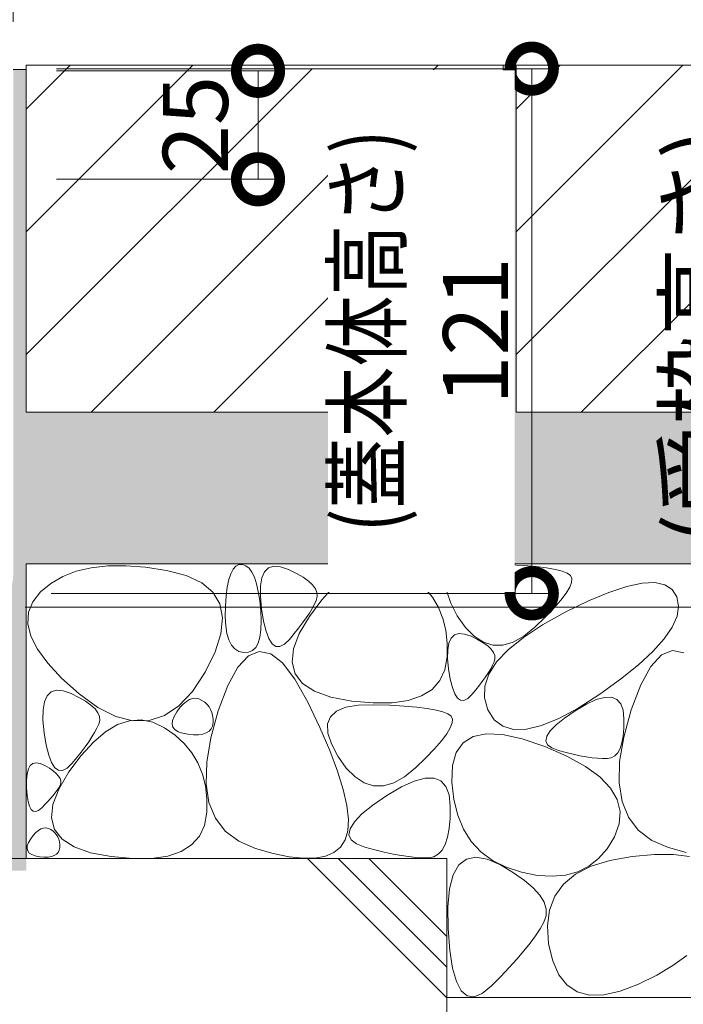
# Model space of a CAD drawing. Units: millimetres. Extents: x -1635 to 1302, y -1017 to 974.
# Drawn here: x -623 to -470, y -622 to -395 of the extents above; entities that cross this region are included whole.
import ezdxf

# ---------------------------------------------------------------- set-up
doc = ezdxf.new("R2010")
doc.units = ezdxf.units.MM
doc.layers.get('Defpoints').update_dxf_attribs({"lineweight": 9})
for name, color, linetype, lineweight in [('モルタル', 7, 'Continuous', 9), ('寸法', 7, 'Continuous', 9), ('寸法 @ 5', 7, 'Continuous', 9), ('舗装材', 2, 'Continuous', 9), ('躯体', 2, 'Continuous', 9)]:
    doc.layers.add(name, color=color, linetype=linetype, lineweight=lineweight)
doc.styles.add('(K)MSゴシック', font='MS Gothic.ttf')
doc.dimstyles.new('KAD-1', dxfattribs={"dimtxt": 3, "dimasz": 4, "dimexe": 1, "dimexo": 2, "dimgap": 1, "dimtad": 1, "dimdec": 1, "dimdsep": 46, "dimtxsty": '(K)MSゴシック', "dimblk": 'DOTSMALL', "dimcen": 0, "dimclrd": 7, "dimclre": 256, "dimclrt": 2, "dimadec": 0, "dimazin": 0, "dimtfac": 1, "dimtdec": 1, "dimtmove": 0, "dimatfit": 3, "dimldrblk": 'DOTSMALL', "dimfxl": 1, "dimlwd": -1, "dimlwe": -1, "dimarcsym": 0})

# ---------------------------------------------------------------- blocks, each defined once
blk = doc.blocks.new('_DotSmall')
at = {"color": 0, "linetype": 'ByBlock', "const_width": 0.5}
blk.add_lwpolyline([(-0.0625, 0, 1), (0.0625, 0, 1)], format="xyb", close=True, dxfattribs=at)
blk = doc.blocks.new('*D53')
at = {"layer": 'Defpoints', "color": 0, "linetype": 'Continuous', "transparency": 16777216}
for p in [(-624.24, -220.02), (-1224.24, -405.83), (-624.24, -405.83)]:
    blk.add_point(p, dxfattribs=at)
at = {"layer": '寸法', "lineweight": 9, "transparency": 16777216}
for p, q in [((-1224.24, -395.83), (-1224.24, -215.02)), ((-624.24, -395.83), (-624.24, -215.02))]:
    blk.add_line(p, q, dxfattribs=at)
at = {"layer": '寸法', "color": 7, "lineweight": 9, "transparency": 16777216}
blk.add_line((-1224.24, -220.02), (-624.24, -220.02), dxfattribs=at)
at = {"layer": '寸法', "color": 7, "linetype": 'Continuous', "lineweight": 9, "transparency": 16777216, "xscale": 20, "yscale": 20, "zscale": 20, "rotation": 180}
blk.add_blockref('_DotSmall', (-1224.24, -220.02), dxfattribs=at)
at = {"layer": '寸法', "color": 7, "linetype": 'Continuous', "lineweight": 9, "transparency": 16777216, "xscale": 20, "yscale": 20, "zscale": 20}
blk.add_blockref('_DotSmall', (-624.24, -220.02), dxfattribs=at)
at = {"layer": '寸法', "color": 2, "linetype": 'Continuous', "lineweight": 9, "transparency": 16777216, "insert": (-924.24, -207.52), "char_height": 15, "attachment_point": 5, "style": '(K)MSゴシック', "bg_fill": 3, "box_fill_scale": 1.1, "bg_fill_color": 9, "bg_fill_true_color": 13158600, "bg_fill_transparency": 0}
blk.add_mtext('600', dxfattribs=at)
blk = doc.blocks.new('*D56')
at = {"layer": 'Defpoints', "color": 0, "linetype": 'Continuous', "transparency": 16777216}
for p in [(-624.24, -407.13), (-624.24, -432.13), (-567.78, -432.13)]:
    blk.add_point(p, dxfattribs=at)
at = {"layer": '寸法', "lineweight": 9, "transparency": 16777216}
for p, q in [((-614.24, -407.13), (-562.78, -407.13)), ((-614.24, -432.13), (-562.78, -432.13))]:
    blk.add_line(p, q, dxfattribs=at)
at = {"layer": '寸法', "color": 7, "lineweight": 9, "transparency": 16777216}
blk.add_line((-567.78, -407.13), (-567.78, -432.13), dxfattribs=at)
at = {"layer": '寸法', "color": 7, "linetype": 'Continuous', "lineweight": 9, "transparency": 16777216, "xscale": 20, "yscale": 20, "zscale": 20}
for p, rotation in [((-567.78, -407.13), 90), ((-567.78, -432.13), 270)]:
    blk.add_blockref('_DotSmall', p, dxfattribs=dict(at, rotation=rotation))
at = {"layer": '寸法', "color": 2, "linetype": 'Continuous', "lineweight": 9, "transparency": 16777216, "insert": (-580.28, -419.63), "char_height": 15, "attachment_point": 5, "rotation": 90, "style": '(K)MSゴシック', "bg_fill": 3, "box_fill_scale": 1.1, "bg_fill_color": 9, "bg_fill_true_color": 13158600, "bg_fill_transparency": 0}
blk.add_mtext('25', dxfattribs=at)
blk = doc.blocks.new('*D57')
at = {"layer": 'Defpoints', "color": 0, "linetype": 'Continuous', "transparency": 16777216}
for p in [(-624.24, -405.83), (-631.44, -530.83), (-426.26, -530.83)]:
    blk.add_point(p, dxfattribs=at)
at = {"layer": '寸法', "lineweight": 9, "transparency": 16777216}
for p, q in [((-614.24, -405.83), (-421.26, -405.83)), ((-621.44, -530.83), (-421.26, -530.83))]:
    blk.add_line(p, q, dxfattribs=at)
at = {"layer": '寸法', "color": 7, "lineweight": 9, "transparency": 16777216}
blk.add_line((-426.26, -405.83), (-426.26, -530.83), dxfattribs=at)
at = {"layer": '寸法', "color": 7, "linetype": 'Continuous', "lineweight": 9, "transparency": 16777216, "xscale": 20, "yscale": 20, "zscale": 20}
for p, rotation in [((-426.26, -405.83), 90), ((-426.26, -530.83), 270)]:
    blk.add_blockref('_DotSmall', p, dxfattribs=dict(at, rotation=rotation))
at = {"layer": '寸法', "color": 2, "linetype": 'Continuous', "lineweight": 9, "transparency": 16777216, "insert": (-451.72, -468.33), "char_height": 15, "attachment_point": 5, "rotation": 90, "style": '(K)MSゴシック', "bg_fill": 3, "box_fill_scale": 1.1, "bg_fill_color": 9, "bg_fill_true_color": 13158600, "bg_fill_transparency": 0}
blk.add_mtext('(受枠高さ)\\P125', dxfattribs=at)
blk = doc.blocks.new('*D58')
at = {"layer": 'Defpoints', "color": 0, "linetype": 'Continuous', "transparency": 16777216}
for p in [(-624.24, -406.63), (-504.65, -406.63), (-625.45, -527.63)]:
    blk.add_point(p, dxfattribs=at)
at = {"layer": '寸法', "lineweight": 9, "transparency": 16777216}
for p, q in [((-614.24, -406.63), (-499.65, -406.63)), ((-615.45, -527.63), (-499.65, -527.63))]:
    blk.add_line(p, q, dxfattribs=at)
at = {"layer": '寸法', "color": 7, "lineweight": 9, "transparency": 16777216}
blk.add_line((-504.65, -527.63), (-504.65, -406.63), dxfattribs=at)
at = {"layer": '寸法', "color": 7, "linetype": 'Continuous', "lineweight": 9, "transparency": 16777216, "xscale": 20, "yscale": 20, "zscale": 20}
for p, rotation in [((-504.65, -406.63), 90), ((-504.65, -527.63), 270)]:
    blk.add_blockref('_DotSmall', p, dxfattribs=dict(at, rotation=rotation))
at = {"layer": '寸法', "color": 2, "linetype": 'Continuous', "lineweight": 9, "transparency": 16777216, "insert": (-530.1, -467.13), "char_height": 15, "attachment_point": 5, "rotation": 90, "style": '(K)MSゴシック', "bg_fill": 3, "box_fill_scale": 1.1, "bg_fill_color": 9, "bg_fill_true_color": 13158600, "bg_fill_transparency": 0}
blk.add_mtext('{\\W0.8;(蓋本体高さ)}\\P121', dxfattribs=at)

msp = doc.modelspace()

# ---------------------------------------------------------------- hatches: boundary and pattern name
at = {"layer": 'モルタル', "linetype": 'Continuous', "lineweight": 9}
h = msp.add_hatch(dxfattribs=at)
h.set_pattern_fill('AR-CONC', scale=0.07)
h.set_pattern_definition([(50, (-647.739, -544.817), (12.75293, -1.11574), [1.3335, -14.6685]), (355, (-647.739, -544.817), (-2.46704, 13.374), [1.0668, -11.73484]), (100.4514, (-646.676, -544.91), (10.2859, 12.25824), [1.1333, -12.4663]), (46.184, (-647.739, -541.261), (18.9755, -2.943), [2.0002, -22.0027]), (96.6356, (-646.157, -541.506), (16.6183, 17.3198), [1.7, -18.6995]), (351.184, (-647.739, -541.26), (16.6183, 17.3198), [1.6002, -17.6022]), (21, (-645.961, -542.15), (10.613, -7.15856), [1.3335, -14.6685]), (326, (-645.96, -542.15), (4.32614, 12.89316), [1.0668, -11.7348]), (71.4514, (-645.076, -542.746), (14.93915, 5.7346), [1.1333, -12.4663]), (37.5, (-647.7385, -544.817), (0.2162, 5.91885), [0, -11.59256, 0, -11.9126, 0, -11.77925]), (7.5, (-647.7385, -544.817), (4.67738, 7.01264), [0, -6.79196, 0, -11.32586, 0, -4.48945]), (327.5, (-651.7035, -544.817), (9.49134, -0.40101), [0, -4.445, 0, -13.8684, 0, -18.4023]), (317.5, (-653.4815, -544.817), (10.36904, 1.77985), [0, -5.7785, 0, -9.21004, 0, -13.0683])])
edge = h.paths.add_edge_path()
edge.add_line((-621.24, -520.83), (-389.96, -520.83))
edge.add_line((-389.96, -520.83), (-389.96, -485.83))
edge.add_line((-389.96, -485.83), (-395.24, -485.83))
edge.add_line((-395.24, -485.83), (-395.24, -406.83))
edge.add_line((-395.24, -406.83), (-398.24, -406.83))
edge.add_line((-398.24, -406.83), (-398.24, -485.83))
edge.add_line((-398.24, -485.83), (-508.24, -485.83))
edge.add_line((-508.24, -485.83), (-508.24, -406.83))
edge.add_line((-508.24, -406.83), (-511.24, -406.83))
edge.add_line((-511.24, -406.83), (-511.24, -485.83))
edge.add_line((-511.24, -485.83), (-621.24, -485.83))
edge.add_line((-621.24, -485.83), (-621.24, -406.83))
edge.add_line((-621.24, -406.83), (-624.24, -406.83))
edge.add_line((-624.24, -406.83), (-624.24, -523.63))
edge.add_arc((-631.44, -523.63), 7.2, 270, 360, ccw=False)
edge.add_line((-631.44, -530.83), (-674.24, -530.83))
edge.add_line((-674.24, -530.83), (-674.24, -591.58))
edge.add_line((-674.24, -591.58), (-621.24, -591.58))
edge.add_line((-621.24, -591.58), (-621.24, -520.83))

# ---------------------------------------------------------------- linework, layer by layer
at = {"layer": '舗装材', "color": 2, "linetype": 'Continuous', "lineweight": 9}
for p, q in [((-621.24, -405.83), (-621.24, -485.83)), ((-621.24, -415.98), (-611.09, -405.83)), ((-621.24, -444.26), (-582.81, -405.83)), ((-621.24, -405.83), (-511.24, -405.83)), ((-606.24, -485.83), (-526.24, -405.83)), ((-511.24, -405.83), (-511.24, -485.83)), ((-398.24, -405.83), (-508.24, -405.83)), ((-508.24, -415.98), (-498.09, -405.83)), ((-469.81, -405.83), (-508.24, -444.26)), ((-508.24, -405.83), (-508.24, -485.83)), ((-441.52, -405.83), (-508.24, -472.55)), ((-413.24, -405.83), (-493.24, -485.83)), ((-621.24, -472.55), (-555.32, -406.63)), ((-577.95, -485.83), (-511.24, -419.12)), ((-549.67, -485.83), (-511.24, -447.4)), ((-521.39, -485.83), (-511.24, -475.69)), ((-621.24, -485.83), (-511.24, -485.83)), ((-398.24, -485.83), (-508.24, -485.83))]:
    msp.add_line(p, q, dxfattribs=at)
at = {"layer": '躯体', "color": 2, "linetype": 'Continuous', "lineweight": 9}
for p, q in [((-389.96, -520.83), (-621.24, -520.83)), ((-621.24, -520.83), (-621.24, -588.8)), ((-606.22, -521.74), (-609.68, -522.55)), ((-602.42, -521.31), (-606.22, -521.74)), ((-598.26, -521.27), (-602.42, -521.31)), ((-593.75, -521.62), (-598.26, -521.27)), ((-588.88, -522.35), (-593.75, -521.62)), ((-574.07, -523.1), (-573.53, -522.06)), ((-573.53, -522.06), (-572.9, -521.36)), ((-572.9, -521.36), (-572.18, -521)), ((-572.18, -521), (-571.37, -520.97)), ((-571.37, -520.97), (-570.56, -521.26)), ((-570.56, -521.26), (-569.83, -521.85)), ((-569.83, -521.85), (-569.18, -522.73)), ((-566.26, -522.64), (-565.34, -521.76)), ((-565.34, -521.76), (-564.11, -521.39)), ((-564.11, -521.39), (-562.59, -521.52)), ((-562.59, -521.52), (-560.76, -522.15)), ((-560.76, -522.15), (-558.93, -523.04)), ((-547.48, -523.66), (-544.71, -522.02)), ((-544.71, -522.02), (-541.97, -521.11)), ((-541.97, -521.11), (-539.26, -520.92)), ((-539.26, -520.92), (-536.57, -521.46)), ((-536.57, -521.46), (-533.92, -522.73)), ((-522.13, -522.36), (-520.01, -521.48)), ((-520.01, -521.48), (-517.15, -520.99)), ((-517.15, -520.99), (-513.57, -520.9)), ((-513.57, -520.9), (-509.84, -521.03)), ((-509.84, -521.03), (-506.54, -521.22)), ((-506.54, -521.22), (-503.66, -521.47)), ((-503.66, -521.47), (-501.22, -521.77)), ((-501.22, -521.77), (-499.2, -522.13)), ((-499.2, -522.13), (-497.61, -522.54)), ((-612.78, -523.75), (-615.53, -525.33)), ((-609.68, -522.55), (-612.78, -523.75)), ((-584.33, -523.53), (-588.88, -522.35)), ((-580.77, -525.2), (-584.33, -523.53)), ((-574.87, -526.18), (-574.51, -524.47)), ((-574.51, -524.47), (-574.07, -523.1)), ((-569.18, -522.73), (-568.61, -523.92)), ((-568.61, -523.92), (-568.12, -525.4)), ((-567.21, -525.9), (-566.88, -524.02)), ((-566.88, -524.02), (-566.26, -522.64)), ((-558.93, -523.04), (-557.39, -523.93)), ((-557.39, -523.93), (-556.15, -524.81)), ((-550.27, -526.03), (-547.48, -523.66)), ((-533.92, -522.73), (-531.45, -524.46)), ((-531.45, -524.46), (-529.34, -526.4)), ((-524.2, -525.33), (-523.53, -523.65)), ((-523.53, -523.65), (-522.13, -522.36)), ((-497.61, -522.54), (-496.45, -523.01)), ((-496.45, -523.01), (-495.72, -523.53)), ((-495.72, -523.53), (-495.39, -524.2)), ((-495.39, -524.2), (-495.46, -525.1)), ((-615.53, -525.33), (-617.92, -527.29)), ((-578.18, -527.38), (-580.77, -525.2)), ((-575.13, -528.23), (-574.87, -526.18)), ((-568.12, -525.4), (-567.72, -527.18)), ((-567.23, -528.29), (-567.21, -525.9)), ((-556.15, -524.81), (-555.21, -525.7)), ((-555.21, -525.7), (-554.55, -526.59)), ((-554.55, -526.59), (-554.19, -527.47)), ((-553.09, -529.12), (-550.27, -526.03)), ((-529.34, -526.4), (-527.58, -528.53)), ((-524.14, -527.42), (-524.2, -525.33)), ((-495.91, -526.23), (-496.74, -527.6)), ((-495.46, -525.1), (-495.91, -526.23)), ((-486.84, -527.4), (-482.7, -526.03)), ((-482.7, -526.03), (-479.17, -525.28)), ((-479.17, -525.28), (-476.25, -525.15)), ((-476.25, -525.15), (-473.95, -525.63)), ((-473.95, -525.63), (-472.26, -526.73)), ((-472.26, -526.73), (-471.19, -528.45)), ((-617.92, -527.29), (-619.73, -529.55)), ((-576.58, -530.07), (-578.18, -527.38)), ((-575.3, -530.61), (-575.13, -528.23)), ((-567.72, -527.18), (-567.39, -529.26)), ((-566.95, -531.18), (-567.23, -528.29)), ((-554.13, -528.35), (-554.36, -529.24)), ((-554.19, -527.47), (-554.13, -528.35)), ((-527.58, -528.53), (-526.19, -530.87)), ((-523.35, -529.9), (-524.14, -527.42)), ((-496.74, -527.6), (-497.97, -529.2)), ((-491.59, -529.39), (-486.84, -527.4)), ((-471.19, -528.45), (-470.79, -530.57)), ((-619.73, -529.55), (-620.7, -532)), ((-575.96, -533.25), (-576.58, -530.07)), ((-575.34, -533.01), (-575.3, -530.61)), ((-567.39, -529.26), (-567.15, -531.63)), ((-566.48, -534.04), (-566.95, -531.18)), ((-555.94, -532.95), (-553.09, -529.12)), ((-555.31, -531.13), (-555.94, -532.16)), ((-554.79, -530.15), (-555.31, -531.13)), ((-554.36, -529.24), (-554.79, -530.15)), ((-526.19, -530.87), (-525.14, -533.41)), ((-521.83, -532.78), (-523.35, -529.9)), ((-499.58, -531.04), (-501.58, -533.11)), ((-497.97, -529.2), (-499.58, -531.04)), ((-496.96, -532), (-491.59, -529.39)), ((-470.79, -530.57), (-471.15, -532.89)), ((-620.7, -532), (-620.84, -534.65)), ((-576.33, -536.94), (-575.96, -533.25)), ((-575.22, -535.1), (-575.34, -533.01)), ((-567.15, -531.63), (-567.04, -533.99)), ((-558.29, -536.91), (-555.94, -532.95)), ((-556.66, -533.26), (-557.49, -534.42)), ((-555.94, -532.16), (-556.66, -533.26)), ((-525.14, -533.41), (-524.46, -536.15)), ((-519.9, -535.51), (-521.83, -532.78)), ((-501.58, -533.11), (-503.97, -535.41)), ((-502.21, -534.9), (-496.96, -532)), ((-471.15, -532.89), (-472.25, -535.41)), ((-620.84, -534.65), (-620.14, -537.48)), ((-574.94, -536.89), (-575.22, -535.1)), ((-567.04, -533.99), (-567.1, -536.02)), ((-565.91, -536.34), (-566.48, -534.04)), ((-558.41, -535.64), (-559.43, -536.92)), ((-557.49, -534.42), (-558.41, -535.64)), ((-517.89, -537.56), (-519.9, -535.51)), ((-506.59, -537.78), (-502.21, -534.9)), ((-503.97, -535.41), (-506.51, -537.49)), ((-472.25, -535.41), (-474.1, -538.12)), ((-620.14, -537.48), (-618.62, -540.51)), ((-577.67, -541.13), (-576.33, -536.94)), ((-574.49, -538.37), (-574.94, -536.89)), ((-567.33, -537.72), (-567.74, -539.09)), ((-567.1, -536.02), (-567.33, -537.72)), ((-565.25, -538.07), (-565.91, -536.34)), ((-564.5, -539.24), (-565.25, -538.07)), ((-559.43, -536.92), (-560.55, -538.27)), ((-559.62, -540.44), (-558.29, -536.91)), ((-524.46, -536.15), (-524.13, -539.1)), ((-523.77, -539.09), (-523.25, -537.94)), ((-523.25, -537.94), (-522.48, -537.21)), ((-522.48, -537.21), (-521.46, -536.9)), ((-521.46, -536.9), (-520.19, -537.01)), ((-520.19, -537.01), (-518.66, -537.54)), ((-518.66, -537.54), (-517.14, -538.28)), ((-515.79, -538.92), (-517.89, -537.56)), ((-510.11, -540.63), (-506.59, -537.78)), ((-506.51, -537.49), (-508.96, -538.87)), ((-474.1, -538.12), (-476.7, -541.03)), ((-573.88, -539.56), (-574.49, -538.37)), ((-573.11, -540.43), (-573.88, -539.56)), ((-568.31, -540.13), (-569.06, -540.84)), ((-567.74, -539.09), (-568.31, -540.13)), ((-563.65, -539.85), (-564.5, -539.24)), ((-562.71, -539.88), (-563.65, -539.85)), ((-561.68, -539.36), (-562.71, -539.88)), ((-560.55, -538.27), (-561.68, -539.36)), ((-524.13, -539.1), (-524.16, -542.25)), ((-524.04, -540.67), (-523.77, -539.09)), ((-517.14, -538.28), (-515.86, -539.02)), ((-515.86, -539.02), (-514.82, -539.76)), ((-513.6, -539.59), (-515.79, -538.92)), ((-514.82, -539.76), (-514.04, -540.5)), ((-511.33, -539.58), (-513.6, -539.59)), ((-508.96, -538.87), (-511.33, -539.58)), ((-618.62, -540.51), (-616.26, -543.74)), ((-580, -545.82), (-577.67, -541.13)), ((-572.18, -541), (-573.11, -540.43)), ((-570.01, -542.04), (-572.42, -544.67)), ((-571.08, -541.27), (-572.18, -541)), ((-569.98, -541.22), (-571.08, -541.27)), ((-567.48, -541), (-570.01, -542.04)), ((-569.06, -540.84), (-569.98, -541.22)), ((-564.85, -541.55), (-567.48, -541)), ((-562.1, -543.69), (-564.85, -541.55)), ((-559.93, -543.53), (-559.62, -540.44)), ((-524.16, -542.25), (-524.68, -545.25)), ((-524.06, -542.66), (-524.04, -540.67)), ((-523.82, -545.07), (-524.06, -542.66)), ((-514.04, -540.5), (-513.49, -541.24)), ((-513.49, -541.24), (-513.19, -541.97)), ((-513.19, -541.97), (-513.14, -542.71)), ((-512.77, -543.45), (-510.11, -540.63)), ((-476.7, -541.03), (-480.05, -544.13)), ((-474.76, -541.84), (-477.18, -544.47)), ((-472.23, -540.8), (-474.76, -541.84)), ((-469.6, -541.35), (-472.23, -540.8)), ((-616.26, -543.74), (-613.07, -547.16)), ((-572.42, -544.67), (-574.73, -548.89)), ((-559.26, -547.41), (-562.1, -543.69)), ((-559.22, -546.19), (-559.93, -543.53)), ((-514.56, -546.24), (-512.77, -543.45)), ((-513.69, -544.21), (-514.12, -545.02)), ((-513.33, -543.45), (-513.69, -544.21)), ((-513.14, -542.71), (-513.33, -543.45)), ((-480.05, -544.13), (-484.15, -547.42)), ((-477.18, -544.47), (-479.49, -548.69)), ((-613.07, -547.16), (-609.04, -550.77)), ((-582.92, -550.23), (-580, -545.82)), ((-557.49, -548.41), (-559.22, -546.19)), ((-524.68, -545.25), (-525.84, -547.76)), ((-523.43, -547.45), (-523.82, -545.07)), ((-515.25, -546.8), (-515.94, -547.76)), ((-515.49, -549.01), (-514.56, -546.24)), ((-514.65, -545.88), (-515.25, -546.8)), ((-514.12, -545.02), (-514.65, -545.88)), ((-574.73, -548.89), (-576.94, -554.69)), ((-556.3, -552.73), (-559.26, -547.41)), ((-554.74, -550.2), (-557.49, -548.41)), ((-525.84, -547.76), (-527.64, -549.78)), ((-522.96, -549.37), (-523.43, -547.45)), ((-522.4, -550.81), (-522.96, -549.37)), ((-516.7, -548.78), (-517.56, -549.85)), ((-515.94, -547.76), (-516.7, -548.78)), ((-515.56, -551.75), (-515.49, -549.01)), ((-484.15, -547.42), (-488.99, -550.91)), ((-479.49, -548.69), (-481.69, -554.5)), ((-617.03, -552.61), (-616.41, -551.23)), ((-616.41, -551.23), (-615.48, -550.35)), ((-615.48, -550.35), (-614.26, -549.98)), ((-614.26, -549.98), (-612.73, -550.11)), ((-612.73, -550.11), (-610.9, -550.75)), ((-610.9, -550.75), (-609.07, -551.63)), ((-609.07, -551.63), (-607.54, -552.52)), ((-609.04, -550.77), (-604.7, -553.93)), ((-586.05, -553.55), (-582.92, -550.23)), ((-550.97, -551.55), (-554.74, -550.2)), ((-546.18, -552.46), (-550.97, -551.55)), ((-530.07, -551.3), (-533.15, -552.33)), ((-527.64, -549.78), (-530.07, -551.3)), ((-521.78, -551.78), (-522.4, -550.81)), ((-518.49, -550.97), (-519.43, -551.88)), ((-517.56, -549.85), (-518.49, -550.97)), ((-514.77, -554.46), (-515.56, -551.75)), ((-488.99, -550.91), (-493.96, -554.11)), ((-489.77, -552.14), (-487.85, -551.61)), ((-487.85, -551.61), (-486.27, -551.6)), ((-486.27, -551.6), (-485.03, -552.08)), ((-617.35, -554.49), (-617.03, -552.61)), ((-607.54, -552.52), (-606.3, -553.41)), ((-606.3, -553.41), (-605.35, -554.29)), ((-604.7, -553.93), (-600.57, -556.02)), ((-589.37, -555.79), (-586.05, -553.55)), ((-586.53, -554.99), (-585.78, -553.98)), ((-585.78, -553.98), (-585.03, -553.17)), ((-585.03, -553.17), (-584.3, -552.54)), ((-584.3, -552.54), (-583.57, -552.11)), ((-583.57, -552.11), (-582.85, -551.87)), ((-582.85, -551.87), (-582.14, -551.82)), ((-582.14, -551.82), (-581.43, -551.96)), ((-581.43, -551.96), (-580.73, -552.3)), ((-580.73, -552.3), (-580.08, -552.75)), ((-580.08, -552.75), (-579.53, -553.26)), ((-579.53, -553.26), (-579.06, -553.82)), ((-579.06, -553.82), (-578.7, -554.44)), ((-553.53, -558.57), (-556.3, -552.73)), ((-549.65, -554.78), (-547.53, -553.9)), ((-547.53, -553.9), (-544.68, -553.41)), ((-541.2, -552.91), (-546.18, -552.46)), ((-544.68, -553.41), (-541.09, -553.31)), ((-536.85, -552.87), (-541.2, -552.91)), ((-541.09, -553.31), (-537.36, -553.45)), ((-537.36, -553.45), (-534.06, -553.64)), ((-533.15, -552.33), (-536.85, -552.87)), ((-534.06, -553.64), (-531.19, -553.89)), ((-531.19, -553.89), (-528.74, -554.19)), ((-521.07, -552.29), (-521.78, -551.78)), ((-520.29, -552.32), (-521.07, -552.29)), ((-519.43, -551.88), (-520.29, -552.32)), ((-494.64, -554.71), (-492.03, -553.17)), ((-492.03, -553.17), (-489.77, -552.14)), ((-485.03, -552.08), (-484.14, -553.08)), ((-484.14, -553.08), (-483.6, -554.57)), ((-617.38, -556.88), (-617.35, -554.49)), ((-605.35, -554.29), (-604.7, -555.18)), ((-604.7, -555.18), (-604.34, -556.06)), ((-604.34, -556.06), (-604.28, -556.95)), ((-600.57, -556.02), (-596.63, -557.02)), ((-592.9, -556.95), (-589.37, -555.79)), ((-587.49, -556.96), (-587.14, -556.03)), ((-587.14, -556.03), (-586.53, -554.99)), ((-578.7, -554.44), (-578.42, -555.11)), ((-576.94, -554.69), (-578.68, -560.97)), ((-578.42, -555.11), (-578.24, -555.83)), ((-578.24, -555.83), (-578.15, -556.61)), ((-551.72, -557.75), (-551.05, -556.07)), ((-551.05, -556.07), (-549.65, -554.78)), ((-528.74, -554.19), (-526.72, -554.55)), ((-526.72, -554.55), (-525.13, -554.96)), ((-525.13, -554.96), (-523.97, -555.43)), ((-523.97, -555.43), (-523.24, -555.95)), ((-523.24, -555.95), (-522.91, -556.62)), ((-513.3, -556.77), (-514.77, -554.46)), ((-493.96, -554.11), (-498.44, -556.52)), ((-497.14, -556.41), (-494.64, -554.71)), ((-483.6, -554.57), (-483.39, -556.58)), ((-481.69, -554.5), (-483.44, -560.77)), ((-617.1, -559.77), (-617.38, -556.88)), ((-604.51, -557.83), (-604.93, -558.74)), ((-604.28, -556.95), (-604.51, -557.83)), ((-602.93, -559.54), (-600.16, -557.9)), ((-600.16, -557.9), (-597.43, -556.99)), ((-597.43, -556.99), (-594.71, -556.8)), ((-596.63, -557.02), (-592.9, -556.95)), ((-594.71, -556.8), (-592.03, -557.34)), ((-592.03, -557.34), (-589.37, -558.61)), ((-587.58, -557.77), (-587.49, -556.96)), ((-587.39, -558.47), (-587.58, -557.77)), ((-586.93, -559.06), (-587.39, -558.47)), ((-578.3, -558.22), (-578.6, -558.88)), ((-578.16, -557.43), (-578.3, -558.22)), ((-578.15, -556.61), (-578.16, -557.43)), ((-551.24, -563.87), (-553.53, -558.57)), ((-551.66, -559.84), (-551.72, -557.75)), ((-522.98, -557.52), (-523.43, -558.65)), ((-522.91, -556.62), (-522.98, -557.52)), ((-511.32, -558.29), (-513.3, -556.77)), ((-508.85, -559.03), (-511.32, -558.29)), ((-502.41, -558.14), (-505.88, -558.98)), ((-498.44, -556.52), (-502.41, -558.14)), ((-500.4, -559.35), (-499.05, -557.96)), ((-499.05, -557.96), (-497.14, -556.41)), ((-483.39, -556.58), (-483.43, -558.7)), ((-616.62, -562.64), (-617.1, -559.77)), ((-606.08, -560.75), (-606.81, -561.85)), ((-605.46, -559.72), (-606.08, -560.75)), ((-605.73, -561.91), (-602.93, -559.54)), ((-604.93, -558.74), (-605.46, -559.72)), ((-589.37, -558.61), (-586.9, -560.34)), ((-586.21, -559.53), (-586.93, -559.06)), ((-586.9, -560.34), (-584.79, -562.27)), ((-585.22, -559.88), (-586.21, -559.53)), ((-583.96, -560.12), (-585.22, -559.88)), ((-582.65, -560.24), (-583.96, -560.12)), ((-581.5, -560.23), (-582.65, -560.24)), ((-580.53, -560.09), (-581.5, -560.23)), ((-579.72, -559.82), (-580.53, -560.09)), ((-579.08, -559.41), (-579.72, -559.82)), ((-578.6, -558.88), (-579.08, -559.41)), ((-550.87, -562.32), (-551.66, -559.84)), ((-524.27, -560.02), (-525.49, -561.62)), ((-523.43, -558.65), (-524.27, -560.02)), ((-520.49, -562.07), (-518.18, -560.64)), ((-518.18, -560.64), (-515.14, -560.02)), ((-515.14, -560.02), (-511.37, -560.2)), ((-511.37, -560.2), (-506.88, -561.18)), ((-505.88, -558.98), (-508.85, -559.03)), ((-501.37, -561.64), (-501.17, -560.57)), ((-501.17, -560.57), (-500.4, -559.35)), ((-483.44, -560.77), (-484.38, -566.38)), ((-483.59, -560.54), (-483.88, -562.1)), ((-483.43, -558.7), (-483.59, -560.54)), ((-616.05, -564.93), (-616.62, -562.64)), ((-608.55, -565), (-605.73, -561.91)), ((-607.63, -563.01), (-608.55, -564.23)), ((-606.81, -561.85), (-607.63, -563.01)), ((-584.79, -562.27), (-583.04, -564.41)), ((-578.68, -560.97), (-579.62, -566.58)), ((-549.35, -565.19), (-550.87, -562.32)), ((-525.49, -561.62), (-527.1, -563.46)), ((-522.08, -564.3), (-520.49, -562.07)), ((-506.88, -561.18), (-501.67, -562.96)), ((-501.67, -562.96), (-496.53, -565.2)), ((-500.99, -562.54), (-501.37, -561.64)), ((-500.04, -563.28), (-500.99, -562.54)), ((-483.88, -562.1), (-484.3, -563.38)), ((-615.39, -566.67), (-616.05, -564.93)), ((-611.39, -568.82), (-608.55, -565)), ((-608.55, -564.23), (-609.58, -565.51)), ((-583.04, -564.41), (-581.64, -566.75)), ((-549.44, -568.65), (-551.24, -563.87)), ((-547.42, -567.93), (-549.35, -565.19)), ((-527.1, -563.46), (-529.11, -565.53)), ((-522.94, -567.33), (-522.08, -564.3)), ((-498.51, -563.87), (-500.04, -563.28)), ((-496.75, -564.33), (-498.51, -563.87)), ((-495.09, -564.73), (-496.75, -564.33)), ((-496.53, -565.2), (-492.29, -567.54)), ((-493.53, -565.07), (-495.09, -564.73)), ((-492.07, -565.34), (-493.53, -565.07)), ((-490.72, -565.54), (-492.07, -565.34)), ((-485.52, -565.12), (-486.33, -565.57)), ((-484.84, -564.39), (-485.52, -565.12)), ((-484.3, -563.38), (-484.84, -564.39)), ((-620.74, -568.13), (-620.29, -567.32)), ((-620.29, -567.32), (-619.68, -566.84)), ((-619.68, -566.84), (-618.92, -566.68)), ((-618.92, -566.68), (-618.01, -566.84)), ((-618.01, -566.84), (-616.94, -567.32)), ((-616.94, -567.32), (-615.87, -567.96)), ((-614.64, -567.83), (-615.39, -566.67)), ((-610.7, -566.86), (-611.82, -567.95)), ((-609.58, -565.51), (-610.7, -566.86)), ((-581.64, -566.75), (-580.6, -569.29)), ((-579.62, -566.58), (-579.76, -571.54)), ((-529.11, -565.53), (-531.49, -567.83)), ((-523.07, -571.17), (-522.94, -567.33)), ((-492.29, -567.54), (-488.94, -569.98)), ((-489.46, -565.67), (-490.72, -565.54)), ((-488.31, -565.74), (-489.46, -565.67)), ((-487.26, -565.74), (-488.31, -565.74)), ((-486.33, -565.57), (-487.26, -565.74)), ((-484.38, -566.38), (-484.51, -571.34)), ((-621.18, -570.69), (-621.04, -569.25)), ((-621.04, -569.25), (-620.74, -568.13)), ((-615.87, -567.96), (-614.99, -568.58)), ((-614.99, -568.58), (-614.29, -569.18)), ((-613.79, -568.44), (-614.64, -567.83)), ((-614.29, -569.18), (-613.76, -569.76)), ((-612.86, -568.48), (-613.79, -568.44)), ((-613.76, -569.76), (-613.41, -570.33)), ((-613.75, -572.79), (-611.39, -568.82)), ((-611.82, -567.95), (-612.86, -568.48)), ((-580.6, -569.29), (-579.91, -572.03)), ((-548.12, -572.89), (-549.44, -568.65)), ((-545.41, -569.98), (-547.42, -567.93)), ((-534.03, -569.91), (-536.48, -571.29)), ((-531.49, -567.83), (-534.03, -569.91)), ((-621.16, -572.46), (-621.18, -570.69)), ((-613.44, -571.95), (-613.74, -572.48)), ((-613.25, -571.43), (-613.44, -571.95)), ((-613.41, -570.33), (-613.24, -570.89)), ((-613.24, -570.89), (-613.25, -571.43)), ((-579.91, -572.03), (-579.58, -574.98)), ((-579.76, -571.54), (-579.09, -575.84)), ((-543.31, -571.34), (-545.41, -569.98)), ((-541.12, -572.01), (-543.31, -571.34)), ((-538.85, -572), (-541.12, -572.01)), ((-536.48, -571.29), (-538.85, -572)), ((-534.69, -572.27), (-531.74, -570.93)), ((-531.74, -570.93), (-529.24, -570.25)), ((-529.24, -570.25), (-527.19, -570.23)), ((-527.19, -570.23), (-525.59, -570.86)), ((-525.59, -570.86), (-524.43, -572.15)), ((-524.43, -572.15), (-523.72, -574.1)), ((-522.62, -575.2), (-523.07, -571.17)), ((-488.94, -569.98), (-486.49, -572.52)), ((-484.51, -571.34), (-483.84, -575.64)), ((-621.03, -574.22), (-621.16, -572.46)), ((-620.8, -575.64), (-621.03, -574.22)), ((-615.04, -574.26), (-615.6, -574.92)), ((-615.08, -576.32), (-613.75, -572.79)), ((-614.55, -573.64), (-615.04, -574.26)), ((-614.11, -573.04), (-614.55, -573.64)), ((-613.74, -572.48), (-614.11, -573.04)), ((-547.29, -576.59), (-548.12, -572.89)), ((-541.32, -576.49), (-538.08, -574.27)), ((-538.08, -574.27), (-534.69, -572.27)), ((-523.72, -574.1), (-523.45, -576.71)), ((-486.49, -572.52), (-484.92, -575.17)), ((-620.5, -576.72), (-620.8, -575.64)), ((-620.1, -577.47), (-620.5, -576.72)), ((-616.91, -576.33), (-617.66, -577.09)), ((-616.23, -575.61), (-616.91, -576.33)), ((-615.6, -574.92), (-616.23, -575.61)), ((-615.39, -579.41), (-615.08, -576.32)), ((-579.58, -574.98), (-579.61, -578.12)), ((-579.09, -575.84), (-577.61, -579.48)), ((-546.95, -579.76), (-547.29, -576.59)), ((-543.81, -578.5), (-541.32, -576.49)), ((-523.45, -576.71), (-523.5, -579.46)), ((-521.73, -578.82), (-522.62, -575.2)), ((-484.92, -575.17), (-484.25, -577.93)), ((-483.84, -575.64), (-482.36, -579.28)), ((-619.62, -577.88), (-620.1, -577.47)), ((-619.05, -577.95), (-619.62, -577.88)), ((-618.4, -577.69), (-619.05, -577.95)), ((-617.66, -577.09), (-618.4, -577.69)), ((-579.61, -578.12), (-580.13, -581.13)), ((-545.56, -580.31), (-543.81, -578.5)), ((-520.39, -582.03), (-521.73, -578.82)), ((-484.25, -577.93), (-484.47, -580.78)), ((-614.68, -582.07), (-615.39, -579.41)), ((-580.13, -581.13), (-581.29, -583.64)), ((-577.61, -579.48), (-575.33, -582.47)), ((-547.08, -582.4), (-546.95, -579.76)), ((-546.56, -581.9), (-545.56, -580.31)), ((-523.5, -579.46), (-523.71, -581.85)), ((-484.47, -580.78), (-485.59, -583.74)), ((-482.36, -579.28), (-480.08, -582.27)), ((-620.2, -584.25), (-619.6, -583.44)), ((-619.6, -583.44), (-619.01, -582.79)), ((-619.01, -582.79), (-618.42, -582.29)), ((-618.42, -582.29), (-617.84, -581.95)), ((-617.84, -581.95), (-617.26, -581.76)), ((-617.26, -581.76), (-616.69, -581.72)), ((-616.69, -581.72), (-616.12, -581.83)), ((-616.12, -581.83), (-615.56, -582.1)), ((-615.56, -582.1), (-615.04, -582.46)), ((-615.04, -582.46), (-614.6, -582.87)), ((-612.95, -584.29), (-614.68, -582.07)), ((-614.6, -582.87), (-614.23, -583.32)), ((-614.23, -583.32), (-613.94, -583.81)), ((-575.33, -582.47), (-572.24, -584.8)), ((-547.7, -584.5), (-547.08, -582.4)), ((-546.82, -583.28), (-546.56, -581.9)), ((-546.33, -584.46), (-546.82, -583.28)), ((-523.71, -581.85), (-524.08, -583.88)), ((-518.6, -584.84), (-520.39, -582.03)), ((-480.08, -582.27), (-476.99, -584.6)), ((-620.98, -585.83), (-620.7, -585.08)), ((-620.7, -585.08), (-620.2, -584.25)), ((-613.94, -583.81), (-613.72, -584.35)), ((-613.72, -584.35), (-613.57, -584.92)), ((-613.57, -584.92), (-613.5, -585.54)), ((-613.5, -585.54), (-613.51, -586.21)), ((-610.2, -586.08), (-612.95, -584.29)), ((-583.09, -585.65), (-585.53, -587.18)), ((-581.29, -583.64), (-583.09, -585.65)), ((-572.24, -584.8), (-568.35, -586.47)), ((-548.78, -586.14), (-547.7, -584.5)), ((-545.09, -585.42), (-546.33, -584.46)), ((-543.11, -586.18), (-545.09, -585.42)), ((-524.63, -585.55), (-525.34, -586.86)), ((-524.08, -583.88), (-524.63, -585.55)), ((-516.37, -587.23), (-518.6, -584.84)), ((-485.59, -583.74), (-487.29, -586.51)), ((-476.99, -584.6), (-473.1, -586.27)), ((-621.04, -586.48), (-620.98, -585.83)), ((-620.89, -587.04), (-621.04, -586.48)), ((-620.53, -587.51), (-620.89, -587.04)), ((-619.95, -587.88), (-620.53, -587.51)), ((-619.16, -588.17), (-619.95, -587.88)), ((-614.24, -587.79), (-614.76, -588.11)), ((-613.86, -587.37), (-614.24, -587.79)), ((-613.62, -586.84), (-613.86, -587.37)), ((-613.51, -586.21), (-613.62, -586.84)), ((-606.43, -587.43), (-610.2, -586.08)), ((-601.64, -588.34), (-606.43, -587.43)), ((-585.53, -587.18), (-588.6, -588.21)), ((-568.35, -586.47), (-564.26, -587.62)), ((-564.26, -587.62), (-560.61, -588.36)), ((-552.23, -588.22), (-550.29, -587.38)), ((-550.29, -587.38), (-548.78, -586.14)), ((-540.82, -586.79), (-543.11, -586.18)), ((-538.66, -587.31), (-540.82, -586.79)), ((-536.63, -587.74), (-538.66, -587.31)), ((-534.74, -588.09), (-536.63, -587.74)), ((-532.98, -588.35), (-534.74, -588.09)), ((-526.22, -587.8), (-527.27, -588.39)), ((-525.34, -586.86), (-526.22, -587.8)), ((-513.69, -589.21), (-516.37, -587.23)), ((-487.29, -586.51), (-489.26, -588.78)), ((-481.5, -588.28), (-476.36, -587.83)), ((-476.36, -587.83), (-471.95, -587.84)), ((-473.1, -586.27), (-469.02, -587.42)), ((-471.95, -587.84), (-468.27, -588.31)), ((-524.24, -588.8), (-674.24, -588.8)), ((-618.15, -588.36), (-619.16, -588.17)), ((-617.1, -588.45), (-618.15, -588.36)), ((-616.18, -588.44), (-617.1, -588.45)), ((-615.4, -588.33), (-616.18, -588.44)), ((-614.76, -588.11), (-615.4, -588.33)), ((-596.65, -588.79), (-601.64, -588.34)), ((-592.31, -588.74), (-596.65, -588.79)), ((-588.6, -588.21), (-592.31, -588.74)), ((-560.61, -588.36), (-557.39, -588.71)), ((-557.39, -588.71), (-554.59, -588.67)), ((-556.36, -588.8), (-524.24, -620.92)), ((-554.59, -588.67), (-552.23, -588.22)), ((-549.29, -588.8), (-524.24, -613.85)), ((-542.22, -588.8), (-524.24, -606.78)), ((-531.35, -588.52), (-532.98, -588.35)), ((-529.85, -588.61), (-531.35, -588.52)), ((-528.48, -588.61), (-529.85, -588.61)), ((-527.27, -588.39), (-528.48, -588.61)), ((-524.24, -588.8), (-524.24, -688.8)), ((-524.24, -588.8), (-524.24, -620.83)), ((-522.74, -592.57), (-521.45, -590.27)), ((-521.45, -590.27), (-519.72, -588.9)), ((-519.72, -588.9), (-517.55, -588.44)), ((-517.55, -588.44), (-514.93, -588.9)), ((-514.93, -588.9), (-511.87, -590.27)), ((-510.56, -590.79), (-513.69, -589.21)), ((-511.87, -590.27), (-508.84, -592.09)), ((-489.26, -588.78), (-491.52, -590.55)), ((-490.96, -590.57), (-486.62, -589.2)), ((-486.62, -589.2), (-481.5, -588.28)), ((-523.59, -595.78), (-522.74, -592.57)), ((-506.99, -591.95), (-510.56, -590.79)), ((-508.84, -592.09), (-506.31, -593.85)), ((-503.34, -592.66), (-506.99, -591.95)), ((-496.87, -592.6), (-499.97, -592.88)), ((-497.32, -594.69), (-494.53, -592.4)), ((-494.06, -591.82), (-496.87, -592.6)), ((-494.53, -592.4), (-490.96, -590.57)), ((-491.52, -590.55), (-494.06, -591.82)), ((-506.31, -593.85), (-504.3, -595.57)), ((-499.97, -592.88), (-503.34, -592.66)), ((-499.34, -597.45), (-497.32, -594.69)), ((-523.99, -599.91), (-523.59, -595.78)), ((-504.3, -595.57), (-502.8, -597.25)), ((-502.8, -597.25), (-501.8, -598.88)), ((-501.8, -598.88), (-501.32, -600.46)), ((-500.59, -600.66), (-499.34, -597.45)), ((-523.94, -604.95), (-523.99, -599.91)), ((-501.32, -600.46), (-501.34, -602)), ((-501.06, -604.33), (-500.59, -600.66)), ((-501.87, -603.49), (-502.75, -605.01)), ((-501.34, -602), (-501.87, -603.49)), ((-523.55, -609.97), (-523.94, -604.95)), ((-502.75, -605.01), (-503.8, -606.61)), ((-500.76, -608.45), (-501.06, -604.33)), ((-505.04, -608.31), (-506.46, -610.1)), ((-503.8, -606.61), (-505.04, -608.31)), ((-499.83, -612.41), (-500.76, -608.45)), ((-522.92, -614.03), (-523.55, -609.97)), ((-506.46, -610.1), (-508.06, -611.98)), ((-508.06, -611.98), (-509.84, -613.95)), ((-498.43, -615.57), (-499.83, -612.41)), ((-468.9, -611.11), (-472.09, -613.45)), ((-522.04, -617.13), (-522.92, -614.03)), ((-509.84, -613.95), (-511.8, -616.02)), ((-472.09, -613.45), (-475.8, -615.66)), ((-520.91, -619.26), (-522.04, -617.13)), ((-511.8, -616.02), (-513.95, -618.17)), ((-496.55, -617.94), (-498.43, -615.57)), ((-475.8, -615.66), (-480.03, -617.76)), ((-519.54, -620.43), (-520.91, -619.26)), ((-513.95, -618.17), (-516.06, -619.89)), ((-494.2, -619.5), (-496.55, -617.94)), ((-491.37, -620.26), (-494.2, -619.5)), ((-484.29, -619.39), (-488.06, -620.23)), ((-480.03, -617.76), (-484.29, -619.39)), ((-524.24, -620.83), (-389.96, -620.83)), ((-517.92, -620.64), (-519.54, -620.43)), ((-516.06, -619.89), (-517.92, -620.64)), ((-488.06, -620.23), (-491.37, -620.26))]:
    msp.add_line(p, q, dxfattribs=at)

# ---------------------------------------------------------------- next in the draw order: dimensions: what is measured, and where the dimension line sits
at = {"layer": '寸法 @ 5', "color": 7, "linetype": 'Continuous', "lineweight": 9}
dim = msp.add_linear_dim(base=(-624.24, -220.02), p1=(-1224.24, -405.83), p2=(-624.24, -405.83), dimstyle='KAD-1', override={"dimscale": 5, "dimtix": 0, "dimtofl": 1, "dimtmove": 0, "dimatfit": 3, "dimlwd": 9, "dimlwe": 9}, dxfattribs=at)
dim.commit()
dim.dimension.update_dxf_attribs({"geometry": '*D53', "text_midpoint": (-924.24, -207.52)})

# ---------------------------------------------------------------- next in the draw order: dimensions: what is measured, and where the dimension line sits
dim = msp.add_linear_dim(base=(-567.78, -432.13), p1=(-624.24, -407.13), p2=(-624.24, -432.13), angle=90, dimstyle='KAD-1', override={"dimscale": 5, "dimtix": 0, "dimtofl": 1, "dimtmove": 0, "dimatfit": 3, "dimlwd": 9, "dimlwe": 9}, dxfattribs=at)
dim.commit()
dim.dimension.update_dxf_attribs({"geometry": '*D56', "text_midpoint": (-567.78, -419.63), "dimtype": 128})

# ---------------------------------------------------------------- next in the draw order: dimensions: what is measured, and where the dimension line sits
dim = msp.add_linear_dim(base=(-426.26, -530.83), p1=(-624.24, -405.83), p2=(-631.44, -530.83), angle=90, text='(受枠高さ)\\P<>', dimstyle='KAD-1', override={"dimscale": 5, "dimtix": 0, "dimtofl": 1, "dimtmove": 0, "dimatfit": 3, "dimlwd": 9, "dimlwe": 9}, dxfattribs=at)
dim.commit()
dim.dimension.update_dxf_attribs({"geometry": '*D57', "text_midpoint": (-451.72, -468.33)})

# ---------------------------------------------------------------- next in the draw order: dimensions: what is measured, and where the dimension line sits
dim = msp.add_linear_dim(base=(-504.65, -406.63), p1=(-625.45, -527.63), p2=(-624.24, -406.63), angle=90, text='{\\W0.8;(蓋本体高さ)}\\P<>', dimstyle='KAD-1', override={"dimscale": 5, "dimtix": 0, "dimtofl": 1, "dimtmove": 0, "dimatfit": 3, "dimlwd": 9, "dimlwe": 9}, dxfattribs=at)
dim.commit()
dim.dimension.update_dxf_attribs({"geometry": '*D58', "text_midpoint": (-530.1, -467.13)})

# ---------------------------------------------------------------- next in the draw order: linework, layer by layer
at = {"layer": 'モルタル', "color": 7, "linetype": 'Continuous', "lineweight": 9}
for p, q in [((-624.24, -406.83), (-621.24, -406.83)), ((-511.24, -406.83), (-508.24, -406.83))]:
    msp.add_line(p, q, dxfattribs=at)

doc.saveas('drawing.dxf')
